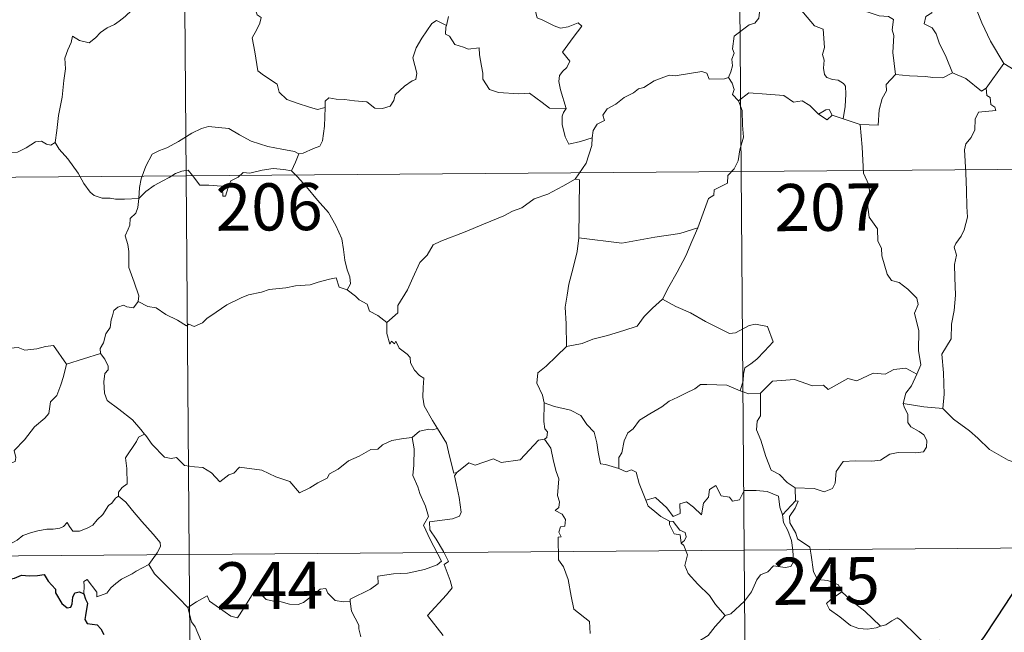
# Model space of a CAD drawing. Units: metres. Extents: x 552022 to 556501, y 4723609 to 4726614.
# Drawn here: x 552444 to 552601, y 4725533 to 4725630 of the extents above; entities that cross this region are included whole.
import ezdxf
from ezdxf.enums import TextEntityAlignment as Align

# ---------------------------------------------------------------- set-up
doc = ezdxf.new("R2010")
doc.units = ezdxf.units.M
doc.header["$MEASUREMENT"] = 0
doc.layers.add('Level 63', color=7, linetype='Continuous', lineweight=0)
doc.styles.add('Arial', font='ARIAL.TTF', dxfattribs={"height": 0.2})

msp = doc.modelspace()

# ---------------------------------------------------------------- linework, layer by layer
at = {"layer": 'Level 63', "linetype": 'Continuous', "lineweight": 0}
for points in [[(552470.05, 4725665.78, -0.49), (552472.41, 4725364.62, -0.49)], [(552558.33, 4725666.47, -0.49), (552560.69, 4725365.31, -0.49)], [(552583.35, 4725621.65, -0.49), (552582.92, 4725625.16, -0.49), (552583.08, 4725627.86, -0.49), (552582.83, 4725628.79, -0.49), (552583.04, 4725630.44, -0.49), (552582.21, 4725630.92, -0.49), (552580.74, 4725631.01, -0.49), (552578.84, 4725631.64, -0.49), (552578.05, 4725632.13, -0.49), (552578.2, 4725632.76, -0.49), (552575.13, 4725634.16, -0.49), (552574.59, 4725634.03, -0.49), (552573.69, 4725635.23, -0.49), (552572.8, 4725635.18, -0.49), (552570.66, 4725636.05, -0.49), (552569.5, 4725636.37, -0.49), (552566.89, 4725636.56, -0.49), (552565.54, 4725636.62, -0.49), (552564.2, 4725637.12, -0.49)], [(552588.16, 4725636.8, -0.49), (552588.05, 4725635.39, -0.49), (552589.01, 4725634.49, -0.49), (552589.32, 4725632.73, -0.49), (552589.12, 4725631.48, -0.49), (552588.16, 4725630.9, -0.49), (552587.91, 4725629.73, -0.49), (552589.15, 4725629.1, -0.49), (552589.82, 4725628.16, -0.49), (552590.28, 4725626.73, -0.49), (552591.39, 4725624.45, -0.49), (552592.39, 4725621.94, -0.49)], [(552563.92, 4725636.56, -0.49), (552563.57, 4725635.23, -0.49), (552562.51, 4725633.49, -0.49), (552561.86, 4725633, -0.49), (552561.61, 4725630.66, -0.49), (552560.99, 4725629.84, -0.49), (552560.07, 4725629.6, -0.49), (552557.66, 4725627.76, -0.49), (552557.43, 4725625.78, -0.49), (552557.67, 4725625.09, -0.49), (552557.33, 4725624.09, -0.49), (552557.42, 4725623.07, -0.49), (552557.16, 4725622.08, -0.49), (552556.76, 4725621.17, -0.49)], [(552563.92, 4725636.56, -0.49), (552566.02, 4725635.45, -0.49), (552566.11, 4725634.59, -0.49), (552570.44, 4725629.43, -0.49), (552571.81, 4725628.91, -0.49), (552572.04, 4725625.95, -0.49), (552571.74, 4725624.84, -0.49), (552571.97, 4725623.96, -0.49), (552571.9, 4725622.7, -0.49), (552572.05, 4725621.7, -0.49), (552572.4, 4725621.17, -0.49), (552573.31, 4725620.88, -0.49), (552574.2, 4725620.75, -0.49), (552575.06, 4725620.26, -0.49), (552575.39, 4725619.82, -0.49), (552575.45, 4725618.57, -0.49), (552575.31, 4725616.57, -0.49), (552575.02, 4725614.6, -0.49)], [(552595.6, 4725635.35, -0.49), (552596.24, 4725632.02, -0.49), (552597.06, 4725629.92, -0.49), (552598.46, 4725626.97, -0.49), (552600.6, 4725623.42, -0.49)], [(552525.65, 4725634.4, -0.49), (552526.52, 4725634.29, -0.49), (552526.02, 4725633.63, -0.49), (552526.07, 4725631.69, -0.49), (552526.33, 4725630.69, -0.49), (552527.26, 4725630.34, -0.49), (552529.05, 4725629.44, -0.49), (552530.03, 4725629.03, -0.49), (552531.26, 4725629.24, -0.49), (552532.86, 4725629.92, -0.49), (552533.42, 4725629.38, -0.49), (552532.05, 4725627.56, -0.49), (552530.36, 4725625.21, -0.49), (552531.54, 4725623.8, -0.49), (552531.06, 4725622.77, -0.49), (552530.41, 4725622.21, -0.49), (552529.91, 4725621.52, -0.49), (552529.79, 4725620.54, -0.49), (552530.07, 4725619.23, -0.49), (552530.95, 4725616.26, -0.49), (552530.54, 4725615.64, -0.49), (552530.53, 4725615.61, -0.49)], [(552481.22, 4725633.32, -0.49), (552481.43, 4725632.28, -0.49), (552481.78, 4725631.18, -0.49), (552482.43, 4725630.75, -0.49), (552482.2, 4725629.85, -0.49), (552481.75, 4725628.85, -0.49), (552481.02, 4725627.51, -0.49), (552481.4, 4725625.29, -0.49), (552481.89, 4725622.27, -0.49), (552482.82, 4725621.56, -0.49), (552484.98, 4725620.14, -0.49), (552485.31, 4725618.87, -0.49), (552486.49, 4725617.68, -0.49), (552488.14, 4725617.11, -0.49), (552490.11, 4725616.46, -0.49), (552491.4, 4725616.13, -0.49), (552492.6, 4725616.44, -0.49)], [(552461.86, 4725631.92, -0.49), (552460.8, 4725630.9, -0.49), (552459.84, 4725630.17, -0.49), (552459.1, 4725629.63, -0.49), (552457.94, 4725629.08, -0.49), (552456.9, 4725628.36, -0.49), (552456.06, 4725627.5, -0.49), (552455.08, 4725626.69, -0.49), (552453.56, 4725627.06, -0.49), (552452.43, 4725627.79, -0.49), (552452.21, 4725626.79, -0.49), (552451.7, 4725625.58, -0.49), (552451.22, 4725624.27, -0.49), (552451.3, 4725622.58, -0.49), (552451.04, 4725620.7, -0.49), (552450.77, 4725618.09, -0.49), (552450.19, 4725615.16, -0.49), (552449.93, 4725612.74, -0.49), (552449.66, 4725610.86, -0.49)], [(552512.25, 4725630.92, -0.49), (552511.89, 4725629.49, -0.49)], [(552492.6, 4725616.44, -0.49), (552492.64, 4725617.45, -0.49), (552493.2, 4725617.98, -0.49), (552494.39, 4725617.74, -0.49), (552495.69, 4725617.71, -0.49), (552497.3, 4725617.51, -0.49), (552499.24, 4725617.32, -0.49), (552500.54, 4725616.3, -0.49), (552501.76, 4725616.26, -0.49), (552502.95, 4725616.63, -0.49), (552503.54, 4725617.52, -0.49), (552503.77, 4725618.42, -0.49), (552505.21, 4725619.82, -0.49), (552506.47, 4725620.69, -0.49), (552507.05, 4725620.86, -0.49), (552507.21, 4725621.9, -0.49), (552506.55, 4725624.32, -0.49), (552507.08, 4725625.92, -0.49), (552508, 4725627.44, -0.49), (552509.59, 4725629.81, -0.49), (552510.34, 4725630.25, -0.49), (552511.89, 4725629.49, -0.49)], [(552511.89, 4725629.49, -0.49), (552511.82, 4725629.22, -0.49), (552511.78, 4725628.11, -0.49), (552512.37, 4725627.78, -0.49), (552513.22, 4725626.43, -0.49), (552514.6, 4725626.03, -0.49), (552515.37, 4725625.68, -0.49), (552517.1, 4725625.93, -0.49), (552517.16, 4725624.82, -0.49), (552517.48, 4725622.99, -0.49), (552517.71, 4725621.9, -0.49), (552517.7, 4725620.95, -0.49), (552518.77, 4725619.27, -0.49), (552520.19, 4725618.79, -0.49), (552523.44, 4725618.6, -0.49), (552525.1, 4725618.71, -0.49), (552527.16, 4725617.24, -0.49), (552528.28, 4725616.31, -0.49), (552530.95, 4725616.26, -0.49), (552530.53, 4725615.61, -0.49)], [(552600.6, 4725623.42, -0.49), (552597.76, 4725619.5, -0.49)], [(552610.42, 4725615.94, -0.49), (552610.4, 4725618.49, -0.49), (552611.19, 4725618.63, -0.49), (552610.02, 4725620.02, -0.49), (552608.62, 4725621.09, -0.49), (552606.82, 4725621.78, -0.49), (552605.8, 4725622.17, -0.49), (552603.43, 4725622.01, -0.49), (552602.2, 4725622.44, -0.49), (552600.6, 4725623.42, -0.49)], [(552535.07, 4725611.61, -0.49), (552535.24, 4725612.74, -0.49), (552535.88, 4725613.75, -0.49), (552537.05, 4725614.33, -0.49), (552536.81, 4725615.2, -0.49), (552537.45, 4725616.2, -0.49), (552538.83, 4725616.93, -0.49), (552540.18, 4725618.03, -0.49), (552541.65, 4725618.74, -0.49), (552542.45, 4725619.37, -0.49), (552543.33, 4725619.61, -0.49), (552544.93, 4725620.67, -0.49), (552547.34, 4725621.58, -0.49), (552548.29, 4725621.47, -0.49), (552552.53, 4725622.17, -0.49), (552553.33, 4725621.9, -0.49), (552553.69, 4725620.94, -0.49), (552556.14, 4725620.97, -0.49), (552556.76, 4725621.17, -0.49)], [(552556.76, 4725621.17, -0.49), (552557.35, 4725620.27, -0.49), (552557.7, 4725619.29, -0.49), (552557.42, 4725618.48, -0.49), (552558.36, 4725617.5, -0.49)], [(552583.35, 4725621.65, -0.49), (552581.84, 4725620.06, -0.49), (552581.89, 4725619.08, -0.49), (552581.21, 4725617.83, -0.49), (552580.72, 4725616.04, -0.49), (552580.58, 4725613.61, -0.49), (552577.74, 4725613.74, -0.49)], [(552592.39, 4725621.94, -0.49), (552590.85, 4725621.13, -0.49), (552589.26, 4725621.17, -0.49), (552588.11, 4725621.33, -0.49), (552585.56, 4725621.45, -0.49), (552583.35, 4725621.65, -0.49)], [(552597.76, 4725619.5, -0.49), (552597.03, 4725619.04, -0.49), (552594.55, 4725621.03, -0.49), (552592.39, 4725621.94, -0.49)], [(552571.09, 4725615.37, -0.49), (552569.74, 4725616.76, -0.49), (552568.48, 4725617.48, -0.49), (552567.13, 4725617.25, -0.49), (552565.59, 4725618.32, -0.49), (552562.81, 4725618.54, -0.49), (552560.03, 4725618.74, -0.49), (552558.36, 4725617.5, -0.49)], [(552597.76, 4725619.5, -0.49), (552597.86, 4725618.34, -0.49), (552598.41, 4725617.99, -0.49), (552598.49, 4725616.91, -0.49), (552599.16, 4725616.48, -0.49), (552599.3, 4725615.94, -0.49), (552596.56, 4725615.67, -0.49), (552596, 4725614.56, -0.49), (552595.96, 4725612.89, -0.49), (552595.37, 4725611.65, -0.49), (552594.53, 4725610.66, -0.49), (552594.31, 4725609.7, -0.49), (552594.53, 4725606.03, -0.49), (552594.64, 4725603.2, -0.49), (552594.7, 4725600.65, -0.49), (552594.8, 4725598.96, -0.49), (552594.29, 4725596.96, -0.49), (552593.78, 4725595.95, -0.49), (552592.94, 4725594.8, -0.49), (552592.65, 4725594.19, -0.49), (552593.05, 4725592.92, -0.49), (552592.73, 4725591.45, -0.49), (552592.79, 4725589.39, -0.49), (552592.91, 4725586.57, -0.49), (552592.69, 4725584.13, -0.49), (552592.24, 4725581.95, -0.49), (552592.22, 4725579.59, -0.49), (552590.69, 4725577.18, -0.49), (552590.98, 4725574.18, -0.49), (552591.07, 4725570.81, -0.49), (552590.85, 4725568.52, -0.49)], [(552488.42, 4725609.04, -0.49), (552489.09, 4725609.15, -0.49), (552490.77, 4725609.9, -0.49), (552491.79, 4725610.28, -0.49), (552492.21, 4725611.12, -0.49), (552492.49, 4725613.46, -0.49), (552492.6, 4725616.44, -0.49)], [(552558.36, 4725617.5, -0.49), (552558.93, 4725615.92, -0.49), (552559.02, 4725613.6, -0.49), (552559.16, 4725611.7, -0.49), (552558.59, 4725609.68, -0.49), (552558.29, 4725607.95, -0.49), (552557.68, 4725606.67, -0.49), (552556.66, 4725605.61, -0.49), (552556.63, 4725604.36, -0.49), (552554.48, 4725603.31, -0.49), (552554.45, 4725602.46, -0.49), (552553.6, 4725601.94, -0.49), (552551.89, 4725597.28, -0.49)], [(552530.53, 4725615.61, -0.49), (552530.29, 4725615.04, -0.49), (552530.31, 4725613.74, -0.49), (552530.77, 4725611.75, -0.49), (552531.38, 4725610.59, -0.49), (552533.24, 4725611.02, -0.49), (552535.07, 4725611.61, -0.49)], [(552573.24, 4725615.19, -0.49), (552572.81, 4725616.08, -0.49), (552572.26, 4725616.06, -0.49), (552571.09, 4725615.37, -0.49)], [(552573.24, 4725615.19, -0.49), (552572.47, 4725614.46, -0.49), (552571.09, 4725615.37, -0.49)], [(552575.02, 4725614.6, -0.49), (552573.24, 4725615.19, -0.49)], [(552462.98, 4725601.94, -0.49), (552463.08, 4725603.68, -0.49), (552463.33, 4725605.07, -0.49), (552464.11, 4725607.08, -0.49), (552465.08, 4725608.99, -0.49), (552466.27, 4725609.58, -0.49), (552467.42, 4725610, -0.49), (552469.3, 4725611.03, -0.49), (552471.4, 4725612.36, -0.49), (552472.93, 4725613.06, -0.49), (552474.04, 4725613.42, -0.49), (552475.64, 4725613.24, -0.49), (552477.3, 4725613.1, -0.49), (552478.97, 4725612.06, -0.49), (552480.82, 4725611.08, -0.49), (552483.49, 4725610.24, -0.49), (552485.7, 4725609.8, -0.49), (552487.76, 4725609.41, -0.49), (552488.42, 4725609.04, -0.49)], [(552577.74, 4725613.74, -0.49), (552575.02, 4725614.6, -0.49)], [(552586.75, 4725574.02, -0.49), (552587.35, 4725575.5, -0.49), (552586.98, 4725577.75, -0.49), (552587.04, 4725580.87, -0.49), (552586.34, 4725583.69, -0.49), (552586.93, 4725585.06, -0.49), (552586.74, 4725586.09, -0.49), (552585.3, 4725587.51, -0.49), (552583.91, 4725588.57, -0.49), (552582.73, 4725588.9, -0.49), (552582, 4725589.9, -0.49), (552581.17, 4725592.81, -0.49), (552581.1, 4725594.02, -0.49), (552580.51, 4725595.18, -0.49), (552580.48, 4725597.14, -0.49), (552579.16, 4725598.96, -0.49), (552578.86, 4725601.42, -0.49), (552579.33, 4725602.23, -0.49), (552579.1, 4725604.14, -0.49), (552578.24, 4725605.95, -0.49), (552578.04, 4725610.11, -0.49), (552577.74, 4725613.74, -0.49)], [(552439.67, 4725612.48, -0.49), (552439.88, 4725612.14, -0.49), (552439.9, 4725610.63, -0.49), (552440.45, 4725609.45, -0.49), (552441.59, 4725609.21, -0.49), (552443.67, 4725609.34, -0.49), (552445.05, 4725610, -0.49), (552446.51, 4725610.97, -0.49), (552447.47, 4725611.07, -0.49), (552448.27, 4725610.58, -0.49), (552448.97, 4725610.43, -0.49), (552449.66, 4725610.86, -0.49)], [(552449.66, 4725610.86, -0.49), (552450.3, 4725609.79, -0.49), (552451.7, 4725608.24, -0.49), (552453.32, 4725605.96, -0.49), (552454.22, 4725604.31, -0.49), (552455.25, 4725602.97, -0.49), (552455.85, 4725602.43, -0.49), (552457.12, 4725601.99, -0.49), (552458.41, 4725602, -0.49), (552459.26, 4725601.86, -0.49), (552460.67, 4725601.84, -0.49), (552462.98, 4725601.94, -0.49)], [(552532.39, 4725605.01, -0.49), (552534.14, 4725607.58, -0.49), (552535.06, 4725610.36, -0.49), (552535.07, 4725611.61, -0.49)], [(552488.42, 4725609.04, -0.49), (552487.89, 4725607.74, -0.49), (552487.28, 4725606.37, -0.49)], [(552293.96, 4725604.16, -0.49), (552735.36, 4725607.62, -0.49)], [(552462.98, 4725601.94, -0.49), (552464.1, 4725603.04, -0.49), (552465.41, 4725603.99, -0.49), (552466.79, 4725604.78, -0.49), (552467.81, 4725605.26, -0.49), (552468.81, 4725605.9, -0.49), (552469.8, 4725606.3, -0.49), (552470.83, 4725606.47, -0.49), (552471.51, 4725605.58, -0.49), (552472.7, 4725604.07, -0.49), (552474.09, 4725604.06, -0.49), (552476.14, 4725603.91, -0.49), (552476.27, 4725603.57, -0.49), (552476.31, 4725602.29, -0.49), (552476.78, 4725602.34, -0.49), (552477.17, 4725603.69, -0.49), (552477.6, 4725604.74, -0.49), (552478.75, 4725605.35, -0.49), (552479.57, 4725606.07, -0.49), (552480.62, 4725605.99, -0.49), (552482.57, 4725606.44, -0.49), (552484.34, 4725606.7, -0.49), (552486.04, 4725606.54, -0.49), (552487.28, 4725606.37, -0.49)], [(552487.28, 4725606.37, -0.49), (552488.18, 4725605.46, -0.49), (552489.64, 4725603.82, -0.49), (552491.38, 4725601.7, -0.49), (552493.15, 4725599.71, -0.49), (552494.29, 4725597.65, -0.49), (552495.27, 4725595.54, -0.49), (552495.53, 4725593.82, -0.49), (552495.72, 4725592.11, -0.49), (552496.1, 4725590.59, -0.49), (552496.56, 4725589.47, -0.49), (552496.67, 4725588.35, -0.49), (552496.12, 4725587.4, -0.49)], [(552532.39, 4725605.01, -0.49), (552530.41, 4725603.92, -0.49), (552528.06, 4725602.62, -0.49), (552525.85, 4725601.91, -0.49), (552523.91, 4725600.44, -0.49), (552522.44, 4725599.95, -0.49), (552521.01, 4725599.21, -0.49), (552517.78, 4725597.84, -0.49), (552514.9, 4725596.65, -0.49), (552511.02, 4725595.17, -0.49), (552509.82, 4725594.57, -0.49), (552508.85, 4725592.95, -0.49), (552507.68, 4725591.76, -0.49), (552506.58, 4725589.3, -0.49), (552505.71, 4725587.42, -0.49), (552504.17, 4725584.9, -0.49), (552504.2, 4725583.75, -0.49), (552502.42, 4725582.19, -0.49)], [(552532.98, 4725595.67, -0.49), (552533.07, 4725604.91, -0.49), (552532.39, 4725605.01, -0.49)], [(552462.89, 4725585.56, -0.49), (552462.95, 4725586.46, -0.49), (552462.23, 4725588.63, -0.49), (552461.38, 4725590.95, -0.49), (552461.4, 4725593.51, -0.49), (552461.23, 4725594.61, -0.49), (552460.8, 4725596.01, -0.49), (552461.27, 4725597.05, -0.49), (552461.54, 4725597.71, -0.49), (552461.62, 4725598.77, -0.49), (552462.48, 4725599.63, -0.49), (552462.82, 4725600.49, -0.49), (552462.98, 4725601.94, -0.49)], [(552551.89, 4725597.28, -0.49), (552549.05, 4725596.37, -0.49), (552545.08, 4725595.77, -0.49), (552539.79, 4725594.82, -0.49), (552532.98, 4725595.67, -0.49)], [(552551.89, 4725597.28, -0.49), (552550.96, 4725595.11, -0.49), (552550.01, 4725592.82, -0.49), (552548.6, 4725590.24, -0.49), (552547.29, 4725587.88, -0.49), (552546.3, 4725585.93, -0.49)], [(552532.98, 4725595.67, -0.49), (552532.69, 4725593.49, -0.49), (552532.05, 4725590.92, -0.49), (552531.39, 4725588.34, -0.49), (552531.09, 4725586.54, -0.49), (552530.81, 4725584.64, -0.49), (552530.95, 4725582, -0.49), (552530.98, 4725578.38, -0.49)], [(552496.12, 4725587.4, -0.49), (552494.85, 4725587.85, -0.49), (552494.38, 4725589.31, -0.49), (552493.3, 4725589.13, -0.49), (552491.5, 4725588.63, -0.49), (552490.22, 4725588.2, -0.49), (552487.92, 4725588.04, -0.49), (552486.38, 4725587.74, -0.49), (552483.72, 4725587.47, -0.49), (552482.5, 4725587.06, -0.49), (552480.4, 4725586.62, -0.49), (552479.26, 4725586.13, -0.49), (552476.95, 4725585.05, -0.49), (552475.28, 4725583.84, -0.49), (552473.81, 4725582.87, -0.49), (552473.09, 4725582.16, -0.49), (552471.78, 4725581.58, -0.49), (552470.92, 4725581.93, -0.49), (552470.53, 4725581.68, -0.49), (552469.11, 4725582.58, -0.49), (552467.28, 4725583.49, -0.49), (552465.72, 4725584.53, -0.49), (552464.4, 4725584.76, -0.49), (552462.89, 4725585.56, -0.49)], [(552496.12, 4725587.4, -0.49), (552497.42, 4725586.4, -0.49), (552498.01, 4725585.83, -0.49), (552499.3, 4725585.12, -0.49), (552499.67, 4725584.02, -0.49), (552500.99, 4725583.35, -0.49), (552502.42, 4725582.19, -0.49)], [(552462.89, 4725585.56, -0.49), (552462.12, 4725584.54, -0.49), (552461.08, 4725584.69, -0.49), (552460.54, 4725584.95, -0.49), (552459.63, 4725584.67, -0.49), (552458.97, 4725584.14, -0.49), (552458.81, 4725583.29, -0.49), (552458.57, 4725582.64, -0.49), (552458.4, 4725581.43, -0.49), (552457.72, 4725580.42, -0.49), (552457.34, 4725578.99, -0.49), (552456.8, 4725578.07, -0.49), (552456.85, 4725577.29, -0.49)], [(552546.3, 4725585.93, -0.49), (552544.71, 4725584.51, -0.49), (552543.37, 4725583.15, -0.49), (552542.25, 4725581.61, -0.49), (552540.12, 4725580.93, -0.49), (552537.52, 4725580.15, -0.49), (552535.21, 4725579.57, -0.49), (552533.49, 4725578.85, -0.49), (552530.98, 4725578.38, -0.49)], [(552546.3, 4725585.93, -0.49), (552548.41, 4725584.77, -0.49), (552550.74, 4725583.73, -0.49), (552553.11, 4725582.4, -0.49), (552556.91, 4725580.45, -0.49), (552557.87, 4725580.58, -0.49), (552560.07, 4725581.74, -0.49), (552561.06, 4725581.94, -0.49), (552562.96, 4725581.56, -0.49), (552563.88, 4725579.13, -0.49), (552562.48, 4725577.64, -0.49), (552561.29, 4725576.36, -0.49), (552560.32, 4725575.64, -0.49), (552559.38, 4725575.01, -0.49), (552559.18, 4725573.98, -0.49), (552559.1, 4725572.91, -0.49), (552558.63, 4725571.33, -0.49)], [(552429.7, 4725582.69, -0.49), (552430.98, 4725581.85, -0.49), (552432.49, 4725580.18, -0.49), (552434.2, 4725579.74, -0.49), (552435.06, 4725579.06, -0.49), (552436.61, 4725579.28, -0.49), (552437.73, 4725579.26, -0.49), (552438.54, 4725579.46, -0.49), (552439.88, 4725578.58, -0.49), (552441.18, 4725578.04, -0.49), (552443.77, 4725578.25, -0.49), (552444.85, 4725577.83, -0.49), (552446.74, 4725578.02, -0.49), (552448.1, 4725578.42, -0.49), (552449.41, 4725578.53, -0.49), (552451.45, 4725575.56, -0.49)], [(552502.42, 4725582.19, -0.49), (552502.43, 4725580.48, -0.49), (552502.92, 4725578.79, -0.49), (552503.19, 4725579.25, -0.49), (552503.62, 4725578.8, -0.49), (552503.87, 4725579.24, -0.49), (552504.39, 4725578.12, -0.49), (552505.66, 4725577.16, -0.49), (552506.14, 4725576.62, -0.49), (552506.18, 4725575.81, -0.49), (552506.8, 4725574.61, -0.49), (552507.62, 4725573.79, -0.49), (552508.32, 4725573.38, -0.49), (552508.2, 4725571.88, -0.49), (552508.14, 4725570.32, -0.49), (552508.35, 4725568.94, -0.49), (552509.71, 4725566.61, -0.49), (552510.46, 4725565.35, -0.49)], [(552451.45, 4725575.56, -0.49), (552456.85, 4725577.29, -0.49)], [(552456.85, 4725577.29, -0.49), (552456.85, 4725577.27, -0.49), (552457.55, 4725576.4, -0.49), (552458.1, 4725575.26, -0.49), (552458.08, 4725574.69, -0.49), (552457.55, 4725574.12, -0.49), (552457.42, 4725572.77, -0.49), (552457.52, 4725570.99, -0.49), (552457.92, 4725569.82, -0.49), (552459.77, 4725568.43, -0.49), (552461.94, 4725566.72, -0.49), (552463.28, 4725565.18, -0.49), (552463.9, 4725564.45, -0.49)], [(552530.98, 4725578.38, -0.49), (552529.41, 4725576.84, -0.49), (552527.75, 4725575.27, -0.49), (552526.43, 4725574.18, -0.49), (552526.28, 4725572.56, -0.49), (552527.17, 4725570.65, -0.49), (552527.46, 4725569.43, -0.49)], [(552427.57, 4725565.66, -0.49), (552428.52, 4725564.81, -0.49), (552428.83, 4725563.96, -0.49), (552430.08, 4725561.78, -0.49), (552431.7, 4725560.39, -0.49), (552432.96, 4725559.33, -0.49), (552434.77, 4725558.41, -0.49), (552436.65, 4725556.65, -0.49), (552437.53, 4725556, -0.49), (552438.82, 4725557.28, -0.49), (552440.13, 4725558.59, -0.49), (552441.62, 4725559.44, -0.49), (552443.3, 4725560.09, -0.49), (552443.38, 4725560.72, -0.49), (552443.12, 4725561.85, -0.49), (552444.76, 4725563.53, -0.49), (552446.35, 4725565.63, -0.49), (552448, 4725566.98, -0.49), (552448.63, 4725567.73, -0.49), (552448.9, 4725569.58, -0.49), (552449.91, 4725570.6, -0.49), (552450.56, 4725572.27, -0.49), (552450.97, 4725573.63, -0.49), (552451.45, 4725575.56, -0.49)], [(552586.75, 4725574.02, -0.49), (552585.01, 4725574.94, -0.49), (552583.1, 4725574.71, -0.49), (552581.7, 4725573.98, -0.49), (552579.8, 4725574.16, -0.49), (552577.21, 4725572.92, -0.49), (552575.75, 4725573.28, -0.49), (552572.63, 4725571.57, -0.49), (552571.9, 4725572.22, -0.49), (552570.15, 4725572.16, -0.49), (552567.28, 4725573.12, -0.49), (552563.79, 4725572.9, -0.49), (552561.88, 4725570.98, -0.49)], [(552584.58, 4725569.34, -0.49), (552584.98, 4725570.97, -0.49), (552585.91, 4725572.16, -0.49), (552586.75, 4725574.02, -0.49)], [(552558.63, 4725571.33, -0.49), (552556.53, 4725572.24, -0.49), (552553.32, 4725572.35, -0.49), (552552.32, 4725572.33, -0.49), (552551.41, 4725571.67, -0.49), (552549.98, 4725570.96, -0.49), (552548.74, 4725570.31, -0.49), (552547.36, 4725569.72, -0.49), (552546.15, 4725568.81, -0.49), (552544.25, 4725567.66, -0.49), (552542.64, 4725566.66, -0.49), (552541.62, 4725565.31, -0.49), (552540.77, 4725564.68, -0.49), (552540.2, 4725563.38, -0.49), (552539.8, 4725561.5, -0.49), (552539.32, 4725560.74, -0.49), (552539.31, 4725558.97, -0.49)], [(552558.63, 4725571.33, -0.49), (552559.99, 4725570.84, -0.49), (552561.88, 4725570.98, -0.49)], [(552561.88, 4725570.98, -0.49), (552561.86, 4725567.35, -0.49), (552561.34, 4725566.49, -0.49), (552561.23, 4725565.11, -0.49), (552561.94, 4725563.47, -0.49), (552562.7, 4725560.88, -0.49), (552563.58, 4725558.72, -0.49), (552564.88, 4725558.01, -0.49), (552566.13, 4725556.76, -0.49), (552567.38, 4725555.89, -0.49)], [(552527.46, 4725569.43, -0.49), (552527.38, 4725566.45, -0.49), (552527.56, 4725565.32, -0.49), (552527.96, 4725564.8, -0.49), (552527.87, 4725563.94, -0.49), (552527.53, 4725563.66, -0.49)], [(552539.31, 4725558.97, -0.49), (552537.19, 4725559.61, -0.49), (552536.43, 4725559.72, -0.49), (552536.02, 4725561.56, -0.49), (552535.85, 4725563.07, -0.49), (552535.39, 4725564.79, -0.49), (552534.25, 4725565.98, -0.49), (552533.26, 4725567.4, -0.49), (552531.66, 4725568.24, -0.49), (552529.07, 4725568.83, -0.49), (552527.46, 4725569.43, -0.49)], [(552567.38, 4725555.89, -0.49), (552570.38, 4725555.78, -0.49), (552572.02, 4725555.29, -0.49), (552573.32, 4725555.8, -0.49), (552573.73, 4725556.63, -0.49), (552573.92, 4725558.53, -0.49), (552575.03, 4725560.1, -0.49), (552576.99, 4725560.21, -0.49), (552579.55, 4725560.14, -0.49), (552580.95, 4725560.3, -0.49), (552582.44, 4725561.26, -0.49), (552583.78, 4725561.52, -0.49), (552586.52, 4725561.48, -0.49), (552587.77, 4725561.66, -0.49), (552588.29, 4725562.36, -0.49), (552588.34, 4725563.42, -0.49), (552587.87, 4725564.33, -0.49), (552587.1, 4725564.89, -0.49), (552585.8, 4725565.64, -0.49), (552585.32, 4725566.3, -0.49), (552585.32, 4725567.6, -0.49), (552584.72, 4725568.77, -0.49), (552584.58, 4725569.34, -0.49)], [(552590.85, 4725568.52, -0.49), (552587.85, 4725568.78, -0.49), (552584.58, 4725569.34, -0.49)], [(552603.91, 4725559.39, -0.49), (552601.26, 4725560.3, -0.49), (552598.31, 4725562, -0.49), (552596.46, 4725563.83, -0.49), (552595.12, 4725565, -0.49), (552592.58, 4725566.83, -0.49), (552590.85, 4725568.52, -0.49)], [(552510.46, 4725565.35, -0.49), (552509.69, 4725565.12, -0.49), (552509.12, 4725565.23, -0.49), (552507.6, 4725564.93, -0.49), (552506.47, 4725563.94, -0.49)], [(552513.54, 4725558.34, -0.49), (552513.07, 4725558.24, -0.49), (552512.38, 4725560.97, -0.49), (552511.94, 4725563.01, -0.49), (552510.46, 4725565.35, -0.49)], [(552463.9, 4725564.45, -0.49), (552462.92, 4725563.98, -0.49), (552462.58, 4725563.27, -0.49), (552460.85, 4725560.7, -0.49), (552461.04, 4725559, -0.49), (552461.11, 4725556.53, -0.49), (552460.3, 4725555.94, -0.49), (552459.74, 4725555.22, -0.49), (552459.76, 4725554.59, -0.49)], [(552463.9, 4725564.45, -0.49), (552464.08, 4725564.24, -0.49), (552465.07, 4725562.8, -0.49), (552467.04, 4725560.79, -0.49), (552468.14, 4725560.6, -0.49), (552468.95, 4725560.76, -0.49), (552470.26, 4725559.46, -0.49), (552471.83, 4725559.25, -0.49), (552473.14, 4725559.14, -0.49), (552474.51, 4725558.27, -0.49), (552475.88, 4725556.87, -0.49), (552477.27, 4725558, -0.49), (552478.11, 4725558.22, -0.49), (552478.98, 4725559.17, -0.49), (552482.55, 4725558.71, -0.49), (552484.75, 4725557.64, -0.49), (552487.01, 4725556.92, -0.49), (552488.51, 4725555.12, -0.49), (552490.18, 4725555.9, -0.49), (552491.45, 4725556.71, -0.49), (552492.94, 4725557.42, -0.49), (552493.32, 4725558.15, -0.49), (552494.7, 4725558.86, -0.49), (552496.34, 4725560.22, -0.49), (552498.02, 4725560.94, -0.49), (552499.89, 4725562.02, -0.49), (552500.98, 4725562.06, -0.49), (552501.73, 4725562.76, -0.49), (552503.23, 4725563.46, -0.49), (552505.05, 4725563.75, -0.49), (552506.47, 4725563.94, -0.49)], [(552506.47, 4725563.94, -0.49), (552506.77, 4725562.1, -0.49), (552506.74, 4725559.54, -0.49), (552506.55, 4725557.86, -0.49), (552507.35, 4725556.09, -0.49), (552507.68, 4725555.02, -0.49), (552508.6, 4725553, -0.49), (552509.04, 4725551.37, -0.49), (552508.24, 4725549.97, -0.49), (552509.32, 4725547.68, -0.49), (552511.11, 4725544.26, -0.49), (552510.41, 4725543.67, -0.49), (552508.43, 4725542.9, -0.49), (552505.7, 4725542.34, -0.49), (552503.5, 4725542.22, -0.49), (552501.01, 4725541.83, -0.49), (552501.04, 4725540.68, -0.49), (552499.84, 4725539.79, -0.49), (552496.61, 4725538.17, -0.49), (552496.6, 4725537.84, -0.49)], [(552527.53, 4725563.66, -0.49), (552526.56, 4725563.49, -0.49), (552523.63, 4725560.36, -0.49), (552520.63, 4725559.93, -0.49), (552519.41, 4725560.53, -0.49), (552516.46, 4725559.5, -0.49), (552515.45, 4725559.86, -0.49), (552513.54, 4725558.34, -0.49)], [(552527.53, 4725563.66, -0.49), (552528.5, 4725562.2, -0.49), (552528.93, 4725560.13, -0.49), (552529.34, 4725558.51, -0.49), (552529.78, 4725557.36, -0.49), (552529.58, 4725554.71, -0.49), (552529.88, 4725553.68, -0.49), (552529.78, 4725552.79, -0.49), (552529.22, 4725552.28, -0.49), (552530.34, 4725551.7, -0.49), (552530.82, 4725550.86, -0.49), (552530.74, 4725549.8, -0.49), (552530.05, 4725549.68, -0.49), (552529.77, 4725548.87, -0.49), (552530.18, 4725548.13, -0.49), (552529.66, 4725548.06, -0.49), (552529.75, 4725544.45, -0.49), (552530.53, 4725543.36, -0.49), (552531.25, 4725541.32, -0.49), (552531.77, 4725538.67, -0.49), (552532.17, 4725536.59, -0.49), (552534.69, 4725534.66, -0.49), (552534.75, 4725532.71, -0.49)], [(552543.63, 4725553.92, -0.49), (552542.57, 4725556.59, -0.49), (552542.08, 4725558.4, -0.49), (552541.36, 4725558.76, -0.49), (552540.49, 4725558.46, -0.49), (552539.31, 4725558.97, -0.49)], [(552511.37, 4725532.4, -0.49), (552508.89, 4725535.58, -0.49), (552511.94, 4725538.9, -0.49), (552512.81, 4725539.98, -0.49), (552512.49, 4725541.15, -0.49), (552511.57, 4725543.73, -0.49), (552512.24, 4725544.17, -0.49), (552511.43, 4725545.77, -0.49), (552510.28, 4725547.75, -0.49), (552509.27, 4725549.25, -0.49), (552509.2, 4725550.51, -0.49), (552512.85, 4725551, -0.49), (552513.97, 4725551.42, -0.49), (552514.25, 4725552.04, -0.49), (552513.91, 4725554.38, -0.49), (552513.46, 4725556.62, -0.49), (552513.17, 4725557.83, -0.49), (552513.54, 4725558.34, -0.49)], [(552543.63, 4725553.92, -0.49), (552545.18, 4725554.36, -0.49), (552546.99, 4725552.72, -0.49), (552547.95, 4725551.34, -0.49), (552549.07, 4725551.81, -0.49), (552549.02, 4725553.36, -0.49), (552550.08, 4725553.69, -0.49), (552551.19, 4725552.83, -0.49), (552552.46, 4725551.63, -0.49), (552552.8, 4725553.46, -0.49), (552553.59, 4725554.42, -0.49), (552553.74, 4725555.64, -0.49), (552554.77, 4725556.3, -0.49), (552555.63, 4725554.64, -0.49), (552556.92, 4725554.41, -0.49), (552557.41, 4725553.77, -0.49), (552558.54, 4725553.99, -0.49), (552559.29, 4725555.49, -0.49), (552561.18, 4725555.46, -0.49), (552562.92, 4725555.33, -0.49), (552564.73, 4725554.58, -0.49), (552564.94, 4725552.83, -0.49), (552565.34, 4725551.62, -0.49)], [(552567.38, 4725555.89, -0.49), (552567.43, 4725553.83, -0.49)], [(552459.76, 4725554.59, -0.49), (552459.24, 4725554.28, -0.49), (552458.67, 4725553.47, -0.49), (552458.14, 4725553.11, -0.49), (552457.24, 4725551.64, -0.49), (552456.34, 4725550.82, -0.49), (552455.63, 4725549.97, -0.49), (552454.73, 4725549.49, -0.49), (552453.56, 4725549.01, -0.49), (552452.46, 4725548.99, -0.49), (552451.92, 4725549.77, -0.49), (552451.55, 4725550.37, -0.49), (552450.99, 4725549.78, -0.49), (552450.39, 4725549.5, -0.49), (552449.34, 4725549.32, -0.49), (552448.32, 4725549.35, -0.49), (552446.9, 4725549.06, -0.49), (552445.88, 4725548.78, -0.49), (552444.53, 4725548.32, -0.49), (552443.61, 4725547.59, -0.49), (552442.43, 4725546.96, -0.49), (552440.39, 4725546.34, -0.49)], [(552459.76, 4725554.59, -0.49), (552460.89, 4725553.63, -0.49), (552461.95, 4725552.29, -0.49), (552463.46, 4725550.54, -0.49), (552465.23, 4725548.56, -0.49), (552466.35, 4725547.19, -0.49), (552466.44, 4725546.55, -0.49), (552465.88, 4725545.56, -0.49), (552464.55, 4725543.69, -0.49)], [(552547.4, 4725550.59, -0.49), (552546.01, 4725551.36, -0.49), (552544.72, 4725552.41, -0.49), (552543.99, 4725552.99, -0.49), (552543.63, 4725553.92, -0.49)], [(552567.43, 4725553.83, -0.49), (552565.34, 4725551.62, -0.49)], [(552567.76, 4725547.79, -0.49), (552567.46, 4725548.71, -0.49), (552566.54, 4725550.35, -0.49), (552566.5, 4725551.34, -0.49), (552567.39, 4725552.65, -0.49), (552567.86, 4725553.78, -0.49), (552567.43, 4725553.83, -0.49)], [(552565.34, 4725551.62, -0.49), (552565.5, 4725550.4, -0.49), (552566.21, 4725549.1, -0.49), (552566.82, 4725547.55, -0.49), (552567.01, 4725545.98, -0.49), (552567.09, 4725544.11, -0.49), (552566.7, 4725543.4, -0.49), (552565.79, 4725543.22, -0.49), (552563.91, 4725543.48, -0.49), (552563.04, 4725542.52, -0.49), (552561.88, 4725542.09, -0.49), (552561.3, 4725541.26, -0.49), (552560.43, 4725539.38, -0.49), (552559.32, 4725537.89, -0.49), (552557.14, 4725535.87, -0.49), (552556.27, 4725535.58, -0.49)], [(552547.4, 4725550.59, -0.49), (552547.37, 4725550.1, -0.49), (552548.12, 4725548.6, -0.49), (552549.11, 4725548.45, -0.49), (552549.24, 4725547.13, -0.49)], [(552549.24, 4725547.13, -0.49), (552549.77, 4725547.52, -0.49), (552550.02, 4725548.09, -0.49), (552549.89, 4725548.8, -0.49), (552549.04, 4725549.16, -0.49), (552547.97, 4725550.53, -0.49), (552547.4, 4725550.59, -0.49)], [(552574.82, 4725539.38, -0.49), (552574.28, 4725540.46, -0.49), (552572.6, 4725541.15, -0.49), (552570.94, 4725541.31, -0.49), (552570.3, 4725542.56, -0.49), (552569.9, 4725545.21, -0.49), (552569.73, 4725546.48, -0.49), (552567.76, 4725547.79, -0.49)], [(552294.43, 4725543.93, -0.49), (552735.83, 4725547.39, -0.49)], [(552556.27, 4725535.58, -0.49), (552554.71, 4725537.34, -0.49), (552553.74, 4725538.78, -0.49), (552551.9, 4725540.6, -0.49), (552550.36, 4725542.28, -0.49), (552549.81, 4725543.55, -0.49), (552550.25, 4725545.24, -0.49), (552549.66, 4725546.73, -0.49), (552549.24, 4725547.13, -0.49)], [(552464.55, 4725543.69, -0.49), (552462.55, 4725542.66, -0.49), (552461.91, 4725542.24, -0.49), (552460.22, 4725541.38, -0.49), (552459.31, 4725540.7, -0.49), (552458.54, 4725540.01, -0.49), (552457.86, 4725539.16, -0.49), (552456.29, 4725538.54, -0.49), (552456.28, 4725539.31, -0.49), (552454.78, 4725541.33, -0.49), (552454.23, 4725540.99, -0.49), (552454.3, 4725540.3, -0.49), (552454.21, 4725539.04, -0.49)], [(552464.55, 4725543.69, -0.49), (552465.44, 4725542.24, -0.49), (552467.44, 4725540.27, -0.49), (552469.34, 4725538.33, -0.49), (552470.76, 4725536.86, -0.49)], [(552470.76, 4725536.86, -0.49), (552472.14, 4725537.76, -0.49), (552473.82, 4725538.7, -0.49), (552474.19, 4725537.87, -0.49), (552475.83, 4725536.77, -0.49), (552477.61, 4725535.49, -0.49), (552478.67, 4725535.24, -0.49), (552479.65, 4725536.76, -0.49), (552481.4, 4725539.57, -0.49), (552481.97, 4725539.8, -0.49), (552482.58, 4725538.78, -0.49), (552483.24, 4725538.16, -0.49), (552484.39, 4725537.9, -0.49), (552485.6, 4725537.77, -0.49), (552486.96, 4725537.42, -0.49), (552488.34, 4725537.36, -0.49), (552489.16, 4725537.66, -0.49), (552490.1, 4725538.4, -0.49), (552491.83, 4725539.78, -0.49), (552492.71, 4725539.88, -0.49), (552493.02, 4725539.14, -0.49), (552494.18, 4725538, -0.49), (552495.51, 4725537.79, -0.49), (552496.6, 4725537.84, -0.49)], [(552574.82, 4725539.38, -0.49), (552573.06, 4725538.14, -0.49), (552572.37, 4725537.49, -0.49), (552572.83, 4725536.54, -0.49), (552574.49, 4725535.36, -0.49), (552576.16, 4725534, -0.49), (552577.5, 4725533.52, -0.49), (552578.88, 4725533.44, -0.49), (552580.26, 4725533.65, -0.49), (552580.96, 4725533.89, -0.49)], [(552580.96, 4725533.89, -0.49), (552578.46, 4725536.26, -0.49), (552576.36, 4725537.92, -0.49), (552574.82, 4725539.38, -0.49)], [(552475.32, 4725511.85, -0.49), (552475.18, 4725513.04, -0.49), (552474.73, 4725514.2, -0.49), (552474.92, 4725516.35, -0.49), (552475.42, 4725518.2, -0.49), (552476.13, 4725519.62, -0.49), (552475.51, 4725521.46, -0.49), (552475.04, 4725524.51, -0.49), (552474.4, 4725526.82, -0.49), (552473.7, 4725529.22, -0.49), (552472.92, 4725531.41, -0.49), (552471.92, 4725533.78, -0.49), (552471.33, 4725534.59, -0.49), (552470.76, 4725536.86, -0.49)], [(552496.6, 4725537.84, -0.49), (552496.8, 4725536.3, -0.49), (552497.97, 4725534.08, -0.49), (552497.95, 4725533.46, -0.49), (552498.29, 4725532.21, -0.49)], [(552541.44, 4725525.42, -0.49), (552543.77, 4725527.11, -0.49), (552545.01, 4725528.25, -0.49), (552546.45, 4725528.92, -0.49), (552548.18, 4725529.51, -0.49), (552549.98, 4725530.21, -0.49), (552551.92, 4725531.43, -0.49), (552553.53, 4725532.4, -0.49), (552554.68, 4725533.83, -0.49), (552556.27, 4725535.58, -0.49)], [(552593.59, 4725527.3, -0.49), (552591.78, 4725529.06, -0.49), (552590.34, 4725531.65, -0.49), (552588.76, 4725531.18, -0.49), (552587.88, 4725531.23, -0.49), (552586.94, 4725532.13, -0.49), (552584.12, 4725534.93, -0.49), (552583.63, 4725535.22, -0.49), (552582.74, 4725534.76, -0.49), (552581.78, 4725534.13, -0.49), (552580.96, 4725533.89, -0.49)]]:
    msp.add_polyline3d(points, dxfattribs=at)
at = {"layer": 'Level 63', "linetype": 'Continuous', "lineweight": 30}
for points in [[(552593.59, 4725527.3, -0.49), (552595.82, 4725530.08, -0.49), (552597.4, 4725532.09, -0.49), (552599.46, 4725535.24, -0.49), (552601.8, 4725538.78, -0.49), (552604.09, 4725542.34, -0.49), (552606.1, 4725544.12, -0.49), (552608.87, 4725546.07, -0.49), (552611.05, 4725548.02, -0.49), (552611.79, 4725550.29, -0.49), (552611.74, 4725552.16, -0.49), (552611.14, 4725552.81, -0.49), (552610.94, 4725554.49, -0.49), (552610.13, 4725556.07, -0.49), (552608.79, 4725556.46, -0.49), (552607.04, 4725556.24, -0.49), (552606.17, 4725555.31, -0.49), (552604.72, 4725556.58, -0.49), (552603.8, 4725557.87, -0.49), (552603.91, 4725559.39, -0.49)], [(552440.39, 4725546.34, -0.49), (552441.57, 4725544.2, -0.49), (552441.16, 4725543.23, -0.49), (552441.03, 4725542.55, -0.49), (552441.47, 4725541.87, -0.49), (552442.32, 4725541.35, -0.49), (552443.19, 4725541.54, -0.49), (552444.29, 4725541.99, -0.49), (552445.56, 4725541.9, -0.49), (552446.85, 4725541.98, -0.49), (552447.9, 4725542.11, -0.49), (552448.55, 4725541.06, -0.49), (552449.11, 4725540.42, -0.49), (552449.69, 4725539.79, -0.49), (552449.74, 4725539.2, -0.49), (552450.72, 4725537.52, -0.49), (552451.57, 4725536.83, -0.49), (552452.14, 4725536.94, -0.49), (552452.39, 4725537.47, -0.49), (552452.46, 4725538.52, -0.49), (552452.81, 4725539.18, -0.49), (552453.55, 4725539.34, -0.49), (552454.21, 4725539.04, -0.49)], [(552454.21, 4725539.04, -0.49), (552454.48, 4725538.19, -0.49), (552454.8, 4725537.57, -0.49), (552454.48, 4725535.6, -0.49), (552454.39, 4725534.95, -0.49), (552454.76, 4725534.32, -0.49), (552456.36, 4725534.12, -0.49), (552456.95, 4725533.45, -0.49), (552457.4, 4725532.59, -0.49)]]:
    msp.add_polyline3d(points, dxfattribs=at)

# ---------------------------------------------------------------- texts
at = {"layer": 'Level 63', "linetype": 'Continuous', "lineweight": 13, "style": 'Arial'}
for s, p in [('206', (552483.69, 4725600.61, -0.49)), ('207', (552572.59, 4725600.55, -0.49)), ('245', (552572.34, 4725541.09, -0.49)), ('244', (552483.77, 4725540.36, -0.49))]:
    msp.add_text(s, height=7.5, rotation=0.4502, dxfattribs=at).set_placement(p, align=Align.MIDDLE_CENTER)

doc.saveas('drawing.dxf')
